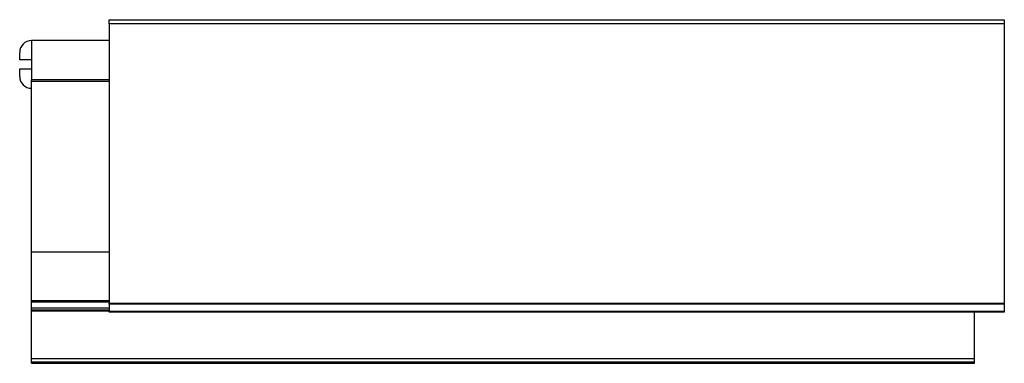
# Model space of a CAD drawing. Extents: x -627 to 627, y -280 to 219.
# Drawn here: x -627 to -462, y -201 to -144 of the extents above; entities that cross this region are included whole.
import ezdxf

# ---------------------------------------------------------------- set-up
doc = ezdxf.new("R2010")
doc.units = 0
doc.layers.get('0').update_dxf_attribs({"linetype": 'CONTINUOUS'})

msp = doc.modelspace()

# ---------------------------------------------------------------- linework, layer by layer
at = {"color": 7, "linetype": 'CONTINUOUS'}
for p, q in [((-611.941, -143.853), (-461.941, -143.853)), ((-611.941, -144.553), (-611.941, -143.853)), ((-461.941, -144.553), (-611.941, -144.553)), ((-611.941, -144.553), (-611.941, -191.353)), ((-461.941, -143.853), (-461.941, -144.553)), ((-461.941, -144.553), (-461.941, -191.353)), ((-611.941, -147.353), (-624.941, -147.353)), ((-626.941, -150.603), (-626.941, -149.353)), ((-624.941, -150.603), (-624.941, -152.103)), ((-626.941, -153.353), (-626.941, -152.103)), ((-624.941, -153.851), (-611.941, -153.851)), ((-624.941, -154.151), (-624.941, -153.851)), ((-624.941, -182.749), (-624.941, -154.151)), ((-624.941, -182.749), (-611.941, -182.749)), ((-624.941, -190.914), (-624.941, -182.749)), ((-624.941, -190.914), (-611.941, -190.914)), ((-624.941, -191.151), (-624.941, -190.914)), ((-624.941, -192.145), (-624.941, -191.151)), ((-611.941, -191.503), (-611.941, -191.353)), ((-611.941, -191.353), (-461.941, -191.353)), ((-461.941, -191.353), (-461.941, -191.503)), ((-624.941, -192.145), (-611.941, -192.145)), ((-624.941, -192.452), (-624.941, -192.145)), ((-624.941, -192.452), (-611.941, -192.452)), ((-624.941, -192.668), (-624.941, -192.452)), ((-624.941, -200.645), (-624.941, -192.668)), ((-611.941, -191.503), (-611.941, -192.703)), ((-461.941, -191.503), (-611.941, -191.503)), ((-611.941, -192.703), (-461.941, -192.703)), ((-611.941, -192.853), (-611.941, -192.703)), ((-461.941, -192.853), (-611.941, -192.853)), ((-466.941, -200.645), (-466.941, -192.853)), ((-461.941, -191.503), (-461.941, -192.703)), ((-461.941, -192.703), (-461.941, -192.853)), ((-624.941, -201.211), (-624.941, -200.645)), ((-624.941, -200.645), (-466.941, -200.645)), ((-624.941, -201.211), (-466.941, -201.211)), ((-624.941, -201.317), (-624.941, -201.211)), ((-466.941, -201.211), (-466.941, -200.645)), ((-466.941, -201.317), (-466.941, -201.211)), ((-624.941, -201.317), (-466.941, -201.317)), ((-624.941, -201.434), (-624.941, -201.317)), ((-624.941, -201.434), (-466.941, -201.434)), ((-466.941, -201.434), (-466.941, -201.317))]:
    msp.add_line(p, q, dxfattribs=at)
at = {"color": 8, "linetype": 'CONTINUOUS'}
for p, q in [((-624.941, -147.353), (-624.941, -150.603)), ((-624.941, -152.103), (-624.941, -153.851)), ((-624.941, -154.151), (-611.941, -154.151)), ((-624.941, -191.151), (-611.941, -191.151)), ((-624.941, -192.668), (-611.941, -192.668))]:
    msp.add_line(p, q, dxfattribs=at)
at = {"color": 7}
for points in [[(-624.941, -150.603, 0), (-624.946, -150.603, 0), (-624.95, -150.603, 0), (-624.955, -150.603, 0), (-624.959, -150.603, 0), (-624.964, -150.603, 0), (-624.969, -150.603, 0), (-624.973, -150.603, 0), (-624.978, -150.603, 0), (-624.982, -150.603, 0), (-624.987, -150.603, 0), (-624.991, -150.603, 0), (-624.996, -150.603, 0), (-625.001, -150.603, 0), (-625.005, -150.603, 0), (-625.01, -150.603, 0), (-625.014, -150.603, 0), (-625.019, -150.603, 0), (-625.023, -150.603, 0), (-625.028, -150.603, 0), (-625.032, -150.603, 0), (-625.037, -150.603, 0), (-625.042, -150.603, 0), (-625.046, -150.603, 0), (-625.051, -150.603, 0), (-625.055, -150.603, 0), (-625.06, -150.603, 0), (-625.064, -150.603, 0), (-625.069, -150.603, 0), (-625.073, -150.603, 0), (-625.078, -150.603, 0), (-625.082, -150.603, 0), (-625.087, -150.603, 0), (-625.092, -150.603, 0), (-625.096, -150.603, 0), (-625.101, -150.603, 0), (-625.105, -150.603, 0), (-625.11, -150.603, 0), (-625.114, -150.603, 0), (-625.119, -150.603, 0), (-625.123, -150.603, 0), (-625.128, -150.603, 0), (-625.132, -150.603, 0), (-625.137, -150.603, 0), (-625.142, -150.603, 0), (-625.146, -150.603, 0), (-625.151, -150.603, 0), (-625.155, -150.603, 0), (-625.16, -150.603, 0), (-625.164, -150.603, 0), (-625.169, -150.603, 0), (-625.173, -150.603, 0), (-625.178, -150.603, 0), (-625.182, -150.603, 0), (-625.187, -150.603, 0), (-625.191, -150.603, 0), (-625.196, -150.603, 0), (-625.2, -150.603, 0), (-625.205, -150.603, 0), (-625.209, -150.603, 0), (-625.214, -150.603, 0), (-625.219, -150.603, 0), (-625.223, -150.603, 0), (-625.228, -150.603, 0), (-625.232, -150.603, 0), (-625.237, -150.603, 0), (-625.241, -150.603, 0), (-625.246, -150.603, 0), (-625.25, -150.603, 0), (-625.255, -150.603, 0), (-625.259, -150.603, 0), (-625.264, -150.603, 0), (-625.268, -150.603, 0), (-625.273, -150.603, 0), (-625.277, -150.603, 0), (-625.282, -150.603, 0), (-625.286, -150.603, 0), (-625.291, -150.603, 0), (-625.295, -150.603, 0), (-625.3, -150.603, 0), (-625.304, -150.603, 0), (-625.309, -150.603, 0), (-625.313, -150.603, 0), (-625.317, -150.603, 0), (-625.322, -150.603, 0), (-625.326, -150.603, 0), (-625.331, -150.603, 0), (-625.335, -150.603, 0), (-625.34, -150.603, 0), (-625.344, -150.603, 0), (-625.349, -150.603, 0), (-625.353, -150.603, 0), (-625.358, -150.603, 0), (-625.362, -150.603, 0), (-625.367, -150.603, 0), (-625.371, -150.603, 0), (-625.375, -150.603, 0), (-625.38, -150.603, 0), (-625.384, -150.603, 0), (-625.389, -150.603, 0), (-625.393, -150.603, 0), (-625.398, -150.603, 0), (-625.402, -150.603, 0), (-625.407, -150.603, 0), (-625.411, -150.603, 0), (-625.415, -150.603, 0), (-625.42, -150.603, 0), (-625.424, -150.603, 0), (-625.429, -150.603, 0), (-625.433, -150.603, 0), (-625.438, -150.603, 0), (-625.442, -150.603, 0), (-625.446, -150.603, 0), (-625.451, -150.603, 0), (-625.455, -150.603, 0), (-625.46, -150.603, 0), (-625.464, -150.603, 0), (-625.468, -150.603, 0), (-625.473, -150.603, 0), (-625.477, -150.603, 0), (-625.482, -150.603, 0), (-625.486, -150.603, 0), (-625.49, -150.603, 0), (-625.495, -150.603, 0), (-625.499, -150.603, 0), (-625.503, -150.603, 0), (-625.508, -150.603, 0), (-625.512, -150.603, 0), (-625.517, -150.603, 0), (-625.521, -150.603, 0), (-625.525, -150.603, 0), (-625.53, -150.603, 0), (-625.534, -150.603, 0), (-625.538, -150.603, 0), (-625.543, -150.603, 0), (-625.547, -150.603, 0), (-625.551, -150.603, 0), (-625.556, -150.603, 0), (-625.56, -150.603, 0), (-625.564, -150.603, 0), (-625.569, -150.603, 0), (-625.573, -150.603, 0), (-625.577, -150.603, 0), (-625.582, -150.603, 0), (-625.586, -150.603, 0), (-625.59, -150.603, 0), (-625.594, -150.603, 0), (-625.599, -150.603, 0), (-625.603, -150.603, 0), (-625.607, -150.603, 0), (-625.612, -150.603, 0), (-625.616, -150.603, 0), (-625.62, -150.603, 0), (-625.625, -150.603, 0), (-625.629, -150.603, 0), (-625.633, -150.603, 0), (-625.637, -150.603, 0), (-625.642, -150.603, 0), (-625.646, -150.603, 0), (-625.65, -150.603, 0), (-625.654, -150.603, 0), (-625.659, -150.603, 0), (-625.663, -150.603, 0), (-625.667, -150.603, 0), (-625.671, -150.603, 0), (-625.676, -150.603, 0), (-625.68, -150.603, 0), (-625.684, -150.603, 0), (-625.688, -150.603, 0), (-625.692, -150.603, 0), (-625.697, -150.603, 0), (-625.701, -150.603, 0), (-625.705, -150.603, 0), (-625.709, -150.603, 0), (-625.713, -150.603, 0), (-625.718, -150.603, 0), (-625.722, -150.603, 0), (-625.726, -150.603, 0), (-625.73, -150.603, 0), (-625.734, -150.603, 0), (-625.739, -150.603, 0), (-625.743, -150.603, 0), (-625.747, -150.603, 0), (-625.751, -150.603, 0), (-625.755, -150.603, 0), (-625.759, -150.603, 0), (-625.764, -150.603, 0), (-625.768, -150.603, 0), (-625.772, -150.603, 0), (-625.776, -150.603, 0), (-625.78, -150.603, 0), (-625.784, -150.603, 0), (-625.788, -150.603, 0), (-625.792, -150.603, 0), (-625.797, -150.603, 0), (-625.801, -150.603, 0), (-625.805, -150.603, 0), (-625.809, -150.603, 0), (-625.813, -150.603, 0), (-625.817, -150.603, 0), (-625.821, -150.603, 0), (-625.825, -150.603, 0), (-625.829, -150.603, 0), (-625.833, -150.603, 0), (-625.837, -150.603, 0), (-625.841, -150.603, 0), (-625.845, -150.603, 0), (-625.85, -150.603, 0), (-625.854, -150.603, 0), (-625.858, -150.603, 0), (-625.862, -150.603, 0), (-625.866, -150.603, 0), (-625.87, -150.603, 0), (-625.874, -150.603, 0), (-625.878, -150.603, 0), (-625.882, -150.603, 0), (-625.886, -150.603, 0), (-625.89, -150.603, 0), (-625.894, -150.603, 0), (-625.898, -150.603, 0), (-625.902, -150.603, 0), (-625.906, -150.603, 0), (-625.91, -150.603, 0), (-625.914, -150.603, 0), (-625.918, -150.603, 0), (-625.922, -150.603, 0), (-625.926, -150.603, 0), (-625.929, -150.603, 0), (-625.933, -150.603, 0), (-625.937, -150.603, 0), (-625.941, -150.603, 0), (-625.945, -150.603, 0), (-625.949, -150.603, 0), (-625.953, -150.603, 0), (-625.957, -150.603, 0), (-625.961, -150.603, 0), (-625.965, -150.603, 0), (-625.969, -150.603, 0), (-625.973, -150.603, 0), (-625.976, -150.603, 0), (-625.98, -150.603, 0), (-625.984, -150.603, 0), (-625.988, -150.603, 0), (-625.992, -150.603, 0), (-625.996, -150.603, 0), (-626, -150.603, 0), (-626.003, -150.603, 0), (-626.007, -150.603, 0), (-626.011, -150.603, 0), (-626.015, -150.603, 0), (-626.019, -150.603, 0), (-626.023, -150.603, 0), (-626.026, -150.603, 0), (-626.03, -150.603, 0), (-626.034, -150.603, 0), (-626.038, -150.603, 0), (-626.042, -150.603, 0), (-626.045, -150.603, 0), (-626.049, -150.603, 0), (-626.053, -150.603, 0), (-626.057, -150.603, 0), (-626.06, -150.603, 0), (-626.064, -150.603, 0), (-626.068, -150.603, 0), (-626.072, -150.603, 0), (-626.075, -150.603, 0), (-626.079, -150.603, 0), (-626.083, -150.603, 0), (-626.087, -150.603, 0), (-626.09, -150.603, 0), (-626.094, -150.603, 0), (-626.098, -150.603, 0), (-626.101, -150.603, 0), (-626.105, -150.603, 0), (-626.109, -150.603, 0), (-626.112, -150.603, 0), (-626.116, -150.603, 0), (-626.12, -150.603, 0), (-626.123, -150.603, 0), (-626.127, -150.603, 0), (-626.131, -150.603, 0), (-626.134, -150.603, 0), (-626.138, -150.603, 0), (-626.142, -150.603, 0), (-626.145, -150.603, 0), (-626.149, -150.603, 0), (-626.152, -150.603, 0), (-626.156, -150.603, 0), (-626.16, -150.603, 0), (-626.163, -150.603, 0), (-626.167, -150.603, 0), (-626.17, -150.603, 0), (-626.174, -150.603, 0), (-626.177, -150.603, 0), (-626.181, -150.603, 0), (-626.185, -150.603, 0), (-626.188, -150.603, 0), (-626.192, -150.603, 0), (-626.195, -150.603, 0), (-626.199, -150.603, 0), (-626.202, -150.603, 0), (-626.206, -150.603, 0), (-626.209, -150.603, 0), (-626.213, -150.603, 0), (-626.216, -150.603, 0), (-626.22, -150.603, 0), (-626.223, -150.603, 0), (-626.227, -150.603, 0), (-626.23, -150.603, 0), (-626.233, -150.603, 0), (-626.237, -150.603, 0), (-626.24, -150.603, 0), (-626.244, -150.603, 0), (-626.247, -150.603, 0), (-626.251, -150.603, 0), (-626.254, -150.603, 0), (-626.257, -150.603, 0), (-626.261, -150.603, 0), (-626.264, -150.603, 0), (-626.268, -150.603, 0), (-626.271, -150.603, 0), (-626.274, -150.603, 0), (-626.278, -150.603, 0), (-626.281, -150.603, 0), (-626.284, -150.603, 0), (-626.288, -150.603, 0), (-626.291, -150.603, 0), (-626.294, -150.603, 0), (-626.298, -150.603, 0), (-626.301, -150.603, 0), (-626.304, -150.603, 0), (-626.308, -150.603, 0), (-626.311, -150.603, 0), (-626.314, -150.603, 0), (-626.317, -150.603, 0), (-626.321, -150.603, 0), (-626.324, -150.603, 0), (-626.327, -150.603, 0), (-626.33, -150.603, 0), (-626.334, -150.603, 0), (-626.337, -150.603, 0), (-626.34, -150.603, 0), (-626.343, -150.603, 0), (-626.347, -150.603, 0), (-626.35, -150.603, 0), (-626.353, -150.603, 0), (-626.356, -150.603, 0), (-626.359, -150.603, 0), (-626.363, -150.603, 0), (-626.366, -150.603, 0), (-626.369, -150.603, 0), (-626.372, -150.603, 0), (-626.375, -150.603, 0), (-626.378, -150.603, 0), (-626.381, -150.603, 0), (-626.385, -150.603, 0), (-626.388, -150.603, 0), (-626.391, -150.603, 0), (-626.394, -150.603, 0), (-626.397, -150.603, 0), (-626.4, -150.603, 0), (-626.403, -150.603, 0), (-626.406, -150.603, 0), (-626.409, -150.603, 0), (-626.412, -150.603, 0), (-626.415, -150.603, 0), (-626.418, -150.603, 0), (-626.421, -150.603, 0), (-626.424, -150.603, 0), (-626.427, -150.603, 0), (-626.43, -150.603, 0), (-626.433, -150.603, 0), (-626.436, -150.603, 0), (-626.439, -150.603, 0), (-626.442, -150.603, 0), (-626.445, -150.603, 0), (-626.448, -150.603, 0), (-626.451, -150.603, 0), (-626.454, -150.603, 0), (-626.457, -150.603, 0), (-626.46, -150.603, 0), (-626.463, -150.603, 0), (-626.466, -150.603, 0), (-626.469, -150.603, 0), (-626.472, -150.603, 0), (-626.475, -150.603, 0), (-626.477, -150.603, 0), (-626.48, -150.603, 0), (-626.483, -150.603, 0), (-626.486, -150.603, 0), (-626.489, -150.603, 0), (-626.492, -150.603, 0), (-626.494, -150.603, 0), (-626.497, -150.603, 0), (-626.5, -150.603, 0), (-626.503, -150.603, 0), (-626.506, -150.603, 0), (-626.509, -150.603, 0), (-626.511, -150.603, 0), (-626.514, -150.603, 0), (-626.517, -150.603, 0), (-626.52, -150.603, 0), (-626.522, -150.603, 0), (-626.525, -150.603, 0), (-626.528, -150.603, 0), (-626.531, -150.603, 0), (-626.533, -150.603, 0), (-626.536, -150.603, 0), (-626.539, -150.603, 0), (-626.541, -150.603, 0), (-626.544, -150.603, 0), (-626.547, -150.603, 0), (-626.549, -150.603, 0), (-626.552, -150.603, 0), (-626.555, -150.603, 0), (-626.557, -150.603, 0), (-626.56, -150.603, 0), (-626.563, -150.603, 0), (-626.565, -150.603, 0), (-626.568, -150.603, 0), (-626.57, -150.603, 0), (-626.573, -150.603, 0), (-626.576, -150.603, 0), (-626.578, -150.603, 0), (-626.581, -150.603, 0), (-626.583, -150.603, 0), (-626.586, -150.603, 0), (-626.588, -150.603, 0), (-626.591, -150.603, 0), (-626.593, -150.603, 0), (-626.596, -150.603, 0), (-626.598, -150.603, 0), (-626.601, -150.603, 0), (-626.603, -150.603, 0), (-626.606, -150.603, 0), (-626.608, -150.603, 0), (-626.611, -150.603, 0), (-626.613, -150.603, 0), (-626.616, -150.603, 0), (-626.618, -150.603, 0), (-626.621, -150.603, 0), (-626.623, -150.603, 0), (-626.625, -150.603, 0), (-626.628, -150.603, 0), (-626.63, -150.603, 0), (-626.633, -150.603, 0), (-626.635, -150.603, 0), (-626.637, -150.603, 0), (-626.64, -150.603, 0), (-626.642, -150.603, 0), (-626.644, -150.603, 0), (-626.647, -150.603, 0), (-626.649, -150.603, 0), (-626.651, -150.603, 0), (-626.654, -150.603, 0), (-626.656, -150.603, 0), (-626.658, -150.603, 0), (-626.661, -150.603, 0), (-626.663, -150.603, 0), (-626.665, -150.603, 0), (-626.667, -150.603, 0), (-626.67, -150.603, 0), (-626.672, -150.603, 0), (-626.674, -150.603, 0), (-626.676, -150.603, 0), (-626.678, -150.603, 0), (-626.681, -150.603, 0), (-626.683, -150.603, 0), (-626.685, -150.603, 0), (-626.687, -150.603, 0), (-626.689, -150.603, 0), (-626.692, -150.603, 0), (-626.694, -150.603, 0), (-626.696, -150.603, 0), (-626.698, -150.603, 0), (-626.7, -150.603, 0), (-626.702, -150.603, 0), (-626.704, -150.603, 0), (-626.706, -150.603, 0), (-626.708, -150.603, 0), (-626.711, -150.603, 0), (-626.713, -150.603, 0), (-626.715, -150.603, 0), (-626.717, -150.603, 0), (-626.719, -150.603, 0), (-626.721, -150.603, 0), (-626.723, -150.603, 0), (-626.725, -150.603, 0), (-626.727, -150.603, 0), (-626.729, -150.603, 0), (-626.731, -150.603, 0), (-626.733, -150.603, 0), (-626.735, -150.603, 0), (-626.737, -150.603, 0), (-626.739, -150.603, 0), (-626.741, -150.603, 0), (-626.743, -150.603, 0), (-626.744, -150.603, 0), (-626.746, -150.603, 0), (-626.748, -150.603, 0), (-626.75, -150.603, 0), (-626.752, -150.603, 0), (-626.754, -150.603, 0), (-626.756, -150.603, 0), (-626.758, -150.603, 0), (-626.759, -150.603, 0), (-626.761, -150.603, 0), (-626.763, -150.603, 0), (-626.765, -150.603, 0), (-626.767, -150.603, 0), (-626.769, -150.603, 0), (-626.77, -150.603, 0), (-626.772, -150.603, 0), (-626.774, -150.603, 0), (-626.776, -150.603, 0), (-626.777, -150.603, 0), (-626.779, -150.603, 0), (-626.781, -150.603, 0), (-626.783, -150.603, 0), (-626.784, -150.603, 0), (-626.786, -150.603, 0), (-626.788, -150.603, 0), (-626.789, -150.603, 0), (-626.791, -150.603, 0), (-626.793, -150.603, 0), (-626.794, -150.603, 0), (-626.796, -150.603, 0), (-626.798, -150.603, 0), (-626.799, -150.603, 0), (-626.801, -150.603, 0), (-626.803, -150.603, 0), (-626.804, -150.603, 0), (-626.806, -150.603, 0), (-626.807, -150.603, 0), (-626.809, -150.603, 0), (-626.811, -150.603, 0), (-626.812, -150.603, 0), (-626.814, -150.603, 0), (-626.815, -150.603, 0), (-626.817, -150.603, 0), (-626.818, -150.603, 0), (-626.82, -150.603, 0), (-626.821, -150.603, 0), (-626.823, -150.603, 0), (-626.824, -150.603, 0), (-626.826, -150.603, 0), (-626.827, -150.603, 0), (-626.829, -150.603, 0), (-626.83, -150.603, 0), (-626.832, -150.603, 0), (-626.833, -150.603, 0), (-626.834, -150.603, 0), (-626.836, -150.603, 0), (-626.837, -150.603, 0), (-626.839, -150.603, 0), (-626.84, -150.603, 0), (-626.841, -150.603, 0), (-626.843, -150.603, 0), (-626.844, -150.603, 0), (-626.845, -150.603, 0), (-626.847, -150.603, 0), (-626.848, -150.603, 0), (-626.849, -150.603, 0), (-626.851, -150.603, 0), (-626.852, -150.603, 0), (-626.853, -150.603, 0), (-626.855, -150.603, 0), (-626.856, -150.603, 0), (-626.857, -150.603, 0), (-626.858, -150.603, 0), (-626.86, -150.603, 0), (-626.861, -150.603, 0), (-626.862, -150.603, 0), (-626.863, -150.603, 0), (-626.865, -150.603, 0), (-626.866, -150.603, 0), (-626.867, -150.603, 0), (-626.868, -150.603, 0), (-626.869, -150.603, 0), (-626.87, -150.603, 0), (-626.872, -150.603, 0), (-626.873, -150.603, 0), (-626.874, -150.603, 0), (-626.875, -150.603, 0), (-626.876, -150.603, 0), (-626.877, -150.603, 0), (-626.878, -150.603, 0), (-626.879, -150.603, 0), (-626.88, -150.603, 0), (-626.881, -150.603, 0), (-626.883, -150.603, 0), (-626.884, -150.603, 0), (-626.885, -150.603, 0), (-626.886, -150.603, 0), (-626.887, -150.603, 0), (-626.888, -150.603, 0), (-626.889, -150.603, 0), (-626.89, -150.603, 0), (-626.891, -150.603, 0), (-626.892, -150.603, 0), (-626.893, -150.603, 0), (-626.893, -150.603, 0), (-626.894, -150.603, 0), (-626.895, -150.603, 0), (-626.896, -150.603, 0), (-626.897, -150.603, 0), (-626.898, -150.603, 0), (-626.899, -150.603, 0), (-626.9, -150.603, 0), (-626.901, -150.603, 0), (-626.902, -150.603, 0), (-626.902, -150.603, 0), (-626.903, -150.603, 0), (-626.904, -150.603, 0), (-626.905, -150.603, 0), (-626.906, -150.603, 0), (-626.907, -150.603, 0), (-626.907, -150.603, 0), (-626.908, -150.603, 0), (-626.909, -150.603, 0), (-626.91, -150.603, 0), (-626.91, -150.603, 0), (-626.911, -150.603, 0), (-626.912, -150.603, 0), (-626.913, -150.603, 0), (-626.913, -150.603, 0), (-626.914, -150.603, 0), (-626.915, -150.603, 0), (-626.916, -150.603, 0), (-626.916, -150.603, 0), (-626.917, -150.603, 0), (-626.918, -150.603, 0), (-626.918, -150.603, 0), (-626.919, -150.603, 0), (-626.92, -150.603, 0), (-626.92, -150.603, 0), (-626.921, -150.603, 0), (-626.921, -150.603, 0), (-626.922, -150.603, 0), (-626.923, -150.603, 0), (-626.923, -150.603, 0), (-626.924, -150.603, 0), (-626.924, -150.603, 0), (-626.925, -150.603, 0), (-626.926, -150.603, 0), (-626.926, -150.603, 0), (-626.927, -150.603, 0), (-626.927, -150.603, 0), (-626.928, -150.603, 0), (-626.928, -150.603, 0), (-626.929, -150.603, 0), (-626.929, -150.603, 0), (-626.93, -150.603, 0), (-626.93, -150.603, 0), (-626.93, -150.603, 0), (-626.931, -150.603, 0), (-626.931, -150.603, 0), (-626.932, -150.603, 0), (-626.932, -150.603, 0), (-626.933, -150.603, 0), (-626.933, -150.603, 0), (-626.933, -150.603, 0), (-626.934, -150.603, 0), (-626.934, -150.603, 0), (-626.934, -150.603, 0), (-626.935, -150.603, 0), (-626.935, -150.603, 0), (-626.935, -150.603, 0), (-626.936, -150.603, 0), (-626.936, -150.603, 0), (-626.936, -150.603, 0), (-626.936, -150.603, 0), (-626.937, -150.603, 0), (-626.937, -150.603, 0), (-626.937, -150.603, 0), (-626.937, -150.603, 0), (-626.938, -150.603, 0), (-626.938, -150.603, 0), (-626.938, -150.603, 0), (-626.938, -150.603, 0), (-626.938, -150.603, 0), (-626.938, -150.603, 0), (-626.939, -150.603, 0), (-626.939, -150.603, 0), (-626.939, -150.603, 0), (-626.939, -150.603, 0), (-626.939, -150.603, 0), (-626.939, -150.603, 0), (-626.94, -150.603, 0), (-626.94, -150.603, 0), (-626.94, -150.603, 0), (-626.94, -150.603, 0), (-626.94, -150.603, 0), (-626.94, -150.603, 0), (-626.94, -150.603, 0), (-626.94, -150.603, 0), (-626.941, -150.603, 0), (-626.941, -150.603, 0), (-626.941, -150.603, 0), (-626.941, -150.603, 0), (-626.941, -150.603, 0), (-626.941, -150.603, 0), (-626.941, -150.603, 0), (-626.941, -150.603, 0)], [(-626.941, -152.103, 0), (-626.941, -152.103, 0), (-626.941, -152.103, 0), (-626.941, -152.103, 0), (-626.941, -152.103, 0), (-626.941, -152.103, 0), (-626.941, -152.103, 0), (-626.941, -152.103, 0), (-626.941, -152.103, 0), (-626.941, -152.103, 0), (-626.941, -152.103, 0), (-626.941, -152.103, 0), (-626.941, -152.103, 0), (-626.94, -152.103, 0), (-626.94, -152.103, 0), (-626.94, -152.103, 0), (-626.94, -152.103, 0), (-626.94, -152.103, 0), (-626.94, -152.103, 0), (-626.94, -152.103, 0), (-626.939, -152.103, 0), (-626.939, -152.103, 0), (-626.939, -152.103, 0), (-626.939, -152.103, 0), (-626.939, -152.103, 0), (-626.938, -152.103, 0), (-626.938, -152.103, 0), (-626.938, -152.103, 0), (-626.938, -152.103, 0), (-626.937, -152.103, 0), (-626.937, -152.103, 0), (-626.937, -152.103, 0), (-626.937, -152.103, 0), (-626.936, -152.103, 0), (-626.936, -152.103, 0), (-626.936, -152.103, 0), (-626.935, -152.103, 0), (-626.935, -152.103, 0), (-626.935, -152.103, 0), (-626.934, -152.103, 0), (-626.934, -152.103, 0), (-626.934, -152.103, 0), (-626.933, -152.103, 0), (-626.933, -152.103, 0), (-626.932, -152.103, 0), (-626.932, -152.103, 0), (-626.932, -152.103, 0), (-626.931, -152.103, 0), (-626.931, -152.103, 0), (-626.93, -152.103, 0), (-626.93, -152.103, 0), (-626.929, -152.103, 0), (-626.929, -152.103, 0), (-626.928, -152.103, 0), (-626.928, -152.103, 0), (-626.927, -152.103, 0), (-626.927, -152.103, 0), (-626.926, -152.103, 0), (-626.926, -152.103, 0), (-626.925, -152.103, 0), (-626.925, -152.103, 0), (-626.924, -152.103, 0), (-626.924, -152.103, 0), (-626.923, -152.103, 0), (-626.923, -152.103, 0), (-626.922, -152.103, 0), (-626.921, -152.103, 0), (-626.921, -152.103, 0), (-626.92, -152.103, 0), (-626.92, -152.103, 0), (-626.919, -152.103, 0), (-626.918, -152.103, 0), (-626.918, -152.103, 0), (-626.917, -152.103, 0), (-626.916, -152.103, 0), (-626.916, -152.103, 0), (-626.915, -152.103, 0), (-626.914, -152.103, 0), (-626.913, -152.103, 0), (-626.913, -152.103, 0), (-626.912, -152.103, 0), (-626.911, -152.103, 0), (-626.91, -152.103, 0), (-626.91, -152.103, 0), (-626.909, -152.103, 0), (-626.908, -152.103, 0), (-626.907, -152.103, 0), (-626.907, -152.103, 0), (-626.906, -152.103, 0), (-626.905, -152.103, 0), (-626.904, -152.103, 0), (-626.903, -152.103, 0), (-626.902, -152.103, 0), (-626.902, -152.103, 0), (-626.901, -152.103, 0), (-626.9, -152.103, 0), (-626.899, -152.103, 0), (-626.898, -152.103, 0), (-626.897, -152.103, 0), (-626.896, -152.103, 0), (-626.895, -152.103, 0), (-626.894, -152.103, 0), (-626.893, -152.103, 0), (-626.893, -152.103, 0), (-626.892, -152.103, 0), (-626.891, -152.103, 0), (-626.89, -152.103, 0), (-626.889, -152.103, 0), (-626.888, -152.103, 0), (-626.887, -152.103, 0), (-626.886, -152.103, 0), (-626.885, -152.103, 0), (-626.884, -152.103, 0), (-626.883, -152.103, 0), (-626.881, -152.103, 0), (-626.88, -152.103, 0), (-626.879, -152.103, 0), (-626.878, -152.103, 0), (-626.877, -152.103, 0), (-626.876, -152.103, 0), (-626.875, -152.103, 0), (-626.874, -152.103, 0), (-626.873, -152.103, 0), (-626.872, -152.103, 0), (-626.87, -152.103, 0), (-626.869, -152.103, 0), (-626.868, -152.103, 0), (-626.867, -152.103, 0), (-626.866, -152.103, 0), (-626.865, -152.103, 0), (-626.863, -152.103, 0), (-626.862, -152.103, 0), (-626.861, -152.103, 0), (-626.86, -152.103, 0), (-626.858, -152.103, 0), (-626.857, -152.103, 0), (-626.856, -152.103, 0), (-626.855, -152.103, 0), (-626.853, -152.103, 0), (-626.852, -152.103, 0), (-626.851, -152.103, 0), (-626.849, -152.103, 0), (-626.848, -152.103, 0), (-626.847, -152.103, 0), (-626.845, -152.103, 0), (-626.844, -152.103, 0), (-626.843, -152.103, 0), (-626.841, -152.103, 0), (-626.84, -152.103, 0), (-626.839, -152.103, 0), (-626.837, -152.103, 0), (-626.836, -152.103, 0), (-626.834, -152.103, 0), (-626.833, -152.103, 0), (-626.832, -152.103, 0), (-626.83, -152.103, 0), (-626.829, -152.103, 0), (-626.827, -152.103, 0), (-626.826, -152.103, 0), (-626.824, -152.103, 0), (-626.823, -152.103, 0), (-626.821, -152.103, 0), (-626.82, -152.103, 0), (-626.818, -152.103, 0), (-626.817, -152.103, 0), (-626.815, -152.103, 0), (-626.814, -152.103, 0), (-626.812, -152.103, 0), (-626.811, -152.103, 0), (-626.809, -152.103, 0), (-626.807, -152.103, 0), (-626.806, -152.103, 0), (-626.804, -152.103, 0), (-626.803, -152.103, 0), (-626.801, -152.103, 0), (-626.799, -152.103, 0), (-626.798, -152.103, 0), (-626.796, -152.103, 0), (-626.795, -152.103, 0), (-626.793, -152.103, 0), (-626.791, -152.103, 0), (-626.789, -152.103, 0), (-626.788, -152.103, 0), (-626.786, -152.103, 0), (-626.784, -152.103, 0), (-626.783, -152.103, 0), (-626.781, -152.103, 0), (-626.779, -152.103, 0), (-626.777, -152.103, 0), (-626.776, -152.103, 0), (-626.774, -152.103, 0), (-626.772, -152.103, 0), (-626.77, -152.103, 0), (-626.769, -152.103, 0), (-626.767, -152.103, 0), (-626.765, -152.103, 0), (-626.763, -152.103, 0), (-626.761, -152.103, 0), (-626.759, -152.103, 0), (-626.758, -152.103, 0), (-626.756, -152.103, 0), (-626.754, -152.103, 0), (-626.752, -152.103, 0), (-626.75, -152.103, 0), (-626.748, -152.103, 0), (-626.746, -152.103, 0), (-626.744, -152.103, 0), (-626.743, -152.103, 0), (-626.741, -152.103, 0), (-626.739, -152.103, 0), (-626.737, -152.103, 0), (-626.735, -152.103, 0), (-626.733, -152.103, 0), (-626.731, -152.103, 0), (-626.729, -152.103, 0), (-626.727, -152.103, 0), (-626.725, -152.103, 0), (-626.723, -152.103, 0), (-626.721, -152.103, 0), (-626.719, -152.103, 0), (-626.717, -152.103, 0), (-626.715, -152.103, 0), (-626.713, -152.103, 0), (-626.711, -152.103, 0), (-626.708, -152.103, 0), (-626.706, -152.103, 0), (-626.704, -152.103, 0), (-626.702, -152.103, 0), (-626.7, -152.103, 0), (-626.698, -152.103, 0), (-626.696, -152.103, 0), (-626.694, -152.103, 0), (-626.692, -152.103, 0), (-626.689, -152.103, 0), (-626.687, -152.103, 0), (-626.685, -152.103, 0), (-626.683, -152.103, 0), (-626.681, -152.103, 0), (-626.678, -152.103, 0), (-626.676, -152.103, 0), (-626.674, -152.103, 0), (-626.672, -152.103, 0), (-626.67, -152.103, 0), (-626.667, -152.103, 0), (-626.665, -152.103, 0), (-626.663, -152.103, 0), (-626.661, -152.103, 0), (-626.658, -152.103, 0), (-626.656, -152.103, 0), (-626.654, -152.103, 0), (-626.651, -152.103, 0), (-626.649, -152.103, 0), (-626.647, -152.103, 0), (-626.644, -152.103, 0), (-626.642, -152.103, 0), (-626.64, -152.103, 0), (-626.637, -152.103, 0), (-626.635, -152.103, 0), (-626.633, -152.103, 0), (-626.63, -152.103, 0), (-626.628, -152.103, 0), (-626.625, -152.103, 0), (-626.623, -152.103, 0), (-626.621, -152.103, 0), (-626.618, -152.103, 0), (-626.616, -152.103, 0), (-626.613, -152.103, 0), (-626.611, -152.103, 0), (-626.608, -152.103, 0), (-626.606, -152.103, 0), (-626.603, -152.103, 0), (-626.601, -152.103, 0), (-626.598, -152.103, 0), (-626.596, -152.103, 0), (-626.593, -152.103, 0), (-626.591, -152.103, 0), (-626.588, -152.103, 0), (-626.586, -152.103, 0), (-626.583, -152.103, 0), (-626.581, -152.103, 0), (-626.578, -152.103, 0), (-626.576, -152.103, 0), (-626.573, -152.103, 0), (-626.57, -152.103, 0), (-626.568, -152.103, 0), (-626.565, -152.103, 0), (-626.563, -152.103, 0), (-626.56, -152.103, 0), (-626.557, -152.103, 0), (-626.555, -152.103, 0), (-626.552, -152.103, 0), (-626.549, -152.103, 0), (-626.547, -152.103, 0), (-626.544, -152.103, 0), (-626.541, -152.103, 0), (-626.539, -152.103, 0), (-626.536, -152.103, 0), (-626.533, -152.103, 0), (-626.531, -152.103, 0), (-626.528, -152.103, 0), (-626.525, -152.103, 0), (-626.522, -152.103, 0), (-626.52, -152.103, 0), (-626.517, -152.103, 0), (-626.514, -152.103, 0), (-626.511, -152.103, 0), (-626.509, -152.103, 0), (-626.506, -152.103, 0), (-626.503, -152.103, 0), (-626.5, -152.103, 0), (-626.497, -152.103, 0), (-626.495, -152.103, 0), (-626.492, -152.103, 0), (-626.489, -152.103, 0), (-626.486, -152.103, 0), (-626.483, -152.103, 0), (-626.48, -152.103, 0), (-626.477, -152.103, 0), (-626.475, -152.103, 0), (-626.472, -152.103, 0), (-626.469, -152.103, 0), (-626.466, -152.103, 0), (-626.463, -152.103, 0), (-626.46, -152.103, 0), (-626.457, -152.103, 0), (-626.454, -152.103, 0), (-626.451, -152.103, 0), (-626.448, -152.103, 0), (-626.445, -152.103, 0), (-626.442, -152.103, 0), (-626.439, -152.103, 0), (-626.436, -152.103, 0), (-626.433, -152.103, 0), (-626.43, -152.103, 0), (-626.427, -152.103, 0), (-626.424, -152.103, 0), (-626.421, -152.103, 0), (-626.418, -152.103, 0), (-626.415, -152.103, 0), (-626.412, -152.103, 0), (-626.409, -152.103, 0), (-626.406, -152.103, 0), (-626.403, -152.103, 0), (-626.4, -152.103, 0), (-626.397, -152.103, 0), (-626.394, -152.103, 0), (-626.391, -152.103, 0), (-626.388, -152.103, 0), (-626.385, -152.103, 0), (-626.381, -152.103, 0), (-626.378, -152.103, 0), (-626.375, -152.103, 0), (-626.372, -152.103, 0), (-626.369, -152.103, 0), (-626.366, -152.103, 0), (-626.363, -152.103, 0), (-626.359, -152.103, 0), (-626.356, -152.103, 0), (-626.353, -152.103, 0), (-626.35, -152.103, 0), (-626.347, -152.103, 0), (-626.343, -152.103, 0), (-626.34, -152.103, 0), (-626.337, -152.103, 0), (-626.334, -152.103, 0), (-626.33, -152.103, 0), (-626.327, -152.103, 0), (-626.324, -152.103, 0), (-626.321, -152.103, 0), (-626.317, -152.103, 0), (-626.314, -152.103, 0), (-626.311, -152.103, 0), (-626.308, -152.103, 0), (-626.304, -152.103, 0), (-626.301, -152.103, 0), (-626.298, -152.103, 0), (-626.294, -152.103, 0), (-626.291, -152.103, 0), (-626.288, -152.103, 0), (-626.284, -152.103, 0), (-626.281, -152.103, 0), (-626.278, -152.103, 0), (-626.274, -152.103, 0), (-626.271, -152.103, 0), (-626.268, -152.103, 0), (-626.264, -152.103, 0), (-626.261, -152.103, 0), (-626.257, -152.103, 0), (-626.254, -152.103, 0), (-626.251, -152.103, 0), (-626.247, -152.103, 0), (-626.244, -152.103, 0), (-626.24, -152.103, 0), (-626.237, -152.103, 0), (-626.233, -152.103, 0), (-626.23, -152.103, 0), (-626.227, -152.103, 0), (-626.223, -152.103, 0), (-626.22, -152.103, 0), (-626.216, -152.103, 0), (-626.213, -152.103, 0), (-626.209, -152.103, 0), (-626.206, -152.103, 0), (-626.202, -152.103, 0), (-626.199, -152.103, 0), (-626.195, -152.103, 0), (-626.192, -152.103, 0), (-626.188, -152.103, 0), (-626.185, -152.103, 0), (-626.181, -152.103, 0), (-626.177, -152.103, 0), (-626.174, -152.103, 0), (-626.17, -152.103, 0), (-626.167, -152.103, 0), (-626.163, -152.103, 0), (-626.16, -152.103, 0), (-626.156, -152.103, 0), (-626.152, -152.103, 0), (-626.149, -152.103, 0), (-626.145, -152.103, 0), (-626.142, -152.103, 0), (-626.138, -152.103, 0), (-626.134, -152.103, 0), (-626.131, -152.103, 0), (-626.127, -152.103, 0), (-626.123, -152.103, 0), (-626.12, -152.103, 0), (-626.116, -152.103, 0), (-626.112, -152.103, 0), (-626.109, -152.103, 0), (-626.105, -152.103, 0), (-626.101, -152.103, 0), (-626.098, -152.103, 0), (-626.094, -152.103, 0), (-626.09, -152.103, 0), (-626.087, -152.103, 0), (-626.083, -152.103, 0), (-626.079, -152.103, 0), (-626.075, -152.103, 0), (-626.072, -152.103, 0), (-626.068, -152.103, 0), (-626.064, -152.103, 0), (-626.06, -152.103, 0), (-626.057, -152.103, 0), (-626.053, -152.103, 0), (-626.049, -152.103, 0), (-626.045, -152.103, 0), (-626.042, -152.103, 0), (-626.038, -152.103, 0), (-626.034, -152.103, 0), (-626.03, -152.103, 0), (-626.026, -152.103, 0), (-626.023, -152.103, 0), (-626.019, -152.103, 0), (-626.015, -152.103, 0), (-626.011, -152.103, 0), (-626.007, -152.103, 0), (-626.003, -152.103, 0), (-626, -152.103, 0), (-625.996, -152.103, 0), (-625.992, -152.103, 0), (-625.988, -152.103, 0), (-625.984, -152.103, 0), (-625.98, -152.103, 0), (-625.976, -152.103, 0), (-625.973, -152.103, 0), (-625.969, -152.103, 0), (-625.965, -152.103, 0), (-625.961, -152.103, 0), (-625.957, -152.103, 0), (-625.953, -152.103, 0), (-625.949, -152.103, 0), (-625.945, -152.103, 0), (-625.941, -152.103, 0), (-625.937, -152.103, 0), (-625.933, -152.103, 0), (-625.929, -152.103, 0), (-625.926, -152.103, 0), (-625.922, -152.103, 0), (-625.918, -152.103, 0), (-625.914, -152.103, 0), (-625.91, -152.103, 0), (-625.906, -152.103, 0), (-625.902, -152.103, 0), (-625.898, -152.103, 0), (-625.894, -152.103, 0), (-625.89, -152.103, 0), (-625.886, -152.103, 0), (-625.882, -152.103, 0), (-625.878, -152.103, 0), (-625.874, -152.103, 0), (-625.87, -152.103, 0), (-625.866, -152.103, 0), (-625.862, -152.103, 0), (-625.858, -152.103, 0), (-625.854, -152.103, 0), (-625.85, -152.103, 0), (-625.846, -152.103, 0), (-625.841, -152.103, 0), (-625.837, -152.103, 0), (-625.833, -152.103, 0), (-625.829, -152.103, 0), (-625.825, -152.103, 0), (-625.821, -152.103, 0), (-625.817, -152.103, 0), (-625.813, -152.103, 0), (-625.809, -152.103, 0), (-625.805, -152.103, 0), (-625.801, -152.103, 0), (-625.797, -152.103, 0), (-625.792, -152.103, 0), (-625.788, -152.103, 0), (-625.784, -152.103, 0), (-625.78, -152.103, 0), (-625.776, -152.103, 0), (-625.772, -152.103, 0), (-625.768, -152.103, 0), (-625.764, -152.103, 0), (-625.759, -152.103, 0), (-625.755, -152.103, 0), (-625.751, -152.103, 0), (-625.747, -152.103, 0), (-625.743, -152.103, 0), (-625.739, -152.103, 0), (-625.734, -152.103, 0), (-625.73, -152.103, 0), (-625.726, -152.103, 0), (-625.722, -152.103, 0), (-625.718, -152.103, 0), (-625.714, -152.103, 0), (-625.709, -152.103, 0), (-625.705, -152.103, 0), (-625.701, -152.103, 0), (-625.697, -152.103, 0), (-625.692, -152.103, 0), (-625.688, -152.103, 0), (-625.684, -152.103, 0), (-625.68, -152.103, 0), (-625.676, -152.103, 0), (-625.671, -152.103, 0), (-625.667, -152.103, 0), (-625.663, -152.103, 0), (-625.659, -152.103, 0), (-625.654, -152.103, 0), (-625.65, -152.103, 0), (-625.646, -152.103, 0), (-625.642, -152.103, 0), (-625.637, -152.103, 0), (-625.633, -152.103, 0), (-625.629, -152.103, 0), (-625.625, -152.103, 0), (-625.62, -152.103, 0), (-625.616, -152.103, 0), (-625.612, -152.103, 0), (-625.607, -152.103, 0), (-625.603, -152.103, 0), (-625.599, -152.103, 0), (-625.595, -152.103, 0), (-625.59, -152.103, 0), (-625.586, -152.103, 0), (-625.582, -152.103, 0), (-625.577, -152.103, 0), (-625.573, -152.103, 0), (-625.569, -152.103, 0), (-625.564, -152.103, 0), (-625.56, -152.103, 0), (-625.556, -152.103, 0), (-625.551, -152.103, 0), (-625.547, -152.103, 0), (-625.543, -152.103, 0), (-625.538, -152.103, 0), (-625.534, -152.103, 0), (-625.53, -152.103, 0), (-625.525, -152.103, 0), (-625.521, -152.103, 0), (-625.517, -152.103, 0), (-625.512, -152.103, 0), (-625.508, -152.103, 0), (-625.503, -152.103, 0), (-625.499, -152.103, 0), (-625.495, -152.103, 0), (-625.49, -152.103, 0), (-625.486, -152.103, 0), (-625.482, -152.103, 0), (-625.477, -152.103, 0), (-625.473, -152.103, 0), (-625.468, -152.103, 0), (-625.464, -152.103, 0), (-625.46, -152.103, 0), (-625.455, -152.103, 0), (-625.451, -152.103, 0), (-625.446, -152.103, 0), (-625.442, -152.103, 0), (-625.438, -152.103, 0), (-625.433, -152.103, 0), (-625.429, -152.103, 0), (-625.424, -152.103, 0), (-625.42, -152.103, 0), (-625.415, -152.103, 0), (-625.411, -152.103, 0), (-625.407, -152.103, 0), (-625.402, -152.103, 0), (-625.398, -152.103, 0), (-625.393, -152.103, 0), (-625.389, -152.103, 0), (-625.384, -152.103, 0), (-625.38, -152.103, 0), (-625.376, -152.103, 0), (-625.371, -152.103, 0), (-625.367, -152.103, 0), (-625.362, -152.103, 0), (-625.358, -152.103, 0), (-625.353, -152.103, 0), (-625.349, -152.103, 0), (-625.344, -152.103, 0), (-625.34, -152.103, 0), (-625.335, -152.103, 0), (-625.331, -152.103, 0), (-625.326, -152.103, 0), (-625.322, -152.103, 0), (-625.318, -152.103, 0), (-625.313, -152.103, 0), (-625.309, -152.103, 0), (-625.304, -152.103, 0), (-625.3, -152.103, 0), (-625.295, -152.103, 0), (-625.291, -152.103, 0), (-625.286, -152.103, 0), (-625.282, -152.103, 0), (-625.277, -152.103, 0), (-625.273, -152.103, 0), (-625.268, -152.103, 0), (-625.264, -152.103, 0), (-625.259, -152.103, 0), (-625.255, -152.103, 0), (-625.25, -152.103, 0), (-625.246, -152.103, 0), (-625.241, -152.103, 0), (-625.237, -152.103, 0), (-625.232, -152.103, 0), (-625.228, -152.103, 0), (-625.223, -152.103, 0), (-625.219, -152.103, 0), (-625.214, -152.103, 0), (-625.21, -152.103, 0), (-625.205, -152.103, 0), (-625.2, -152.103, 0), (-625.196, -152.103, 0), (-625.191, -152.103, 0), (-625.187, -152.103, 0), (-625.182, -152.103, 0), (-625.178, -152.103, 0), (-625.173, -152.103, 0), (-625.169, -152.103, 0), (-625.164, -152.103, 0), (-625.16, -152.103, 0), (-625.155, -152.103, 0), (-625.151, -152.103, 0), (-625.146, -152.103, 0), (-625.142, -152.103, 0), (-625.137, -152.103, 0), (-625.133, -152.103, 0), (-625.128, -152.103, 0), (-625.123, -152.103, 0), (-625.119, -152.103, 0), (-625.114, -152.103, 0), (-625.11, -152.103, 0), (-625.105, -152.103, 0), (-625.101, -152.103, 0), (-625.096, -152.103, 0), (-625.092, -152.103, 0), (-625.087, -152.103, 0), (-625.083, -152.103, 0), (-625.078, -152.103, 0), (-625.073, -152.103, 0), (-625.069, -152.103, 0), (-625.064, -152.103, 0), (-625.06, -152.103, 0), (-625.055, -152.103, 0), (-625.051, -152.103, 0), (-625.046, -152.103, 0), (-625.042, -152.103, 0), (-625.037, -152.103, 0), (-625.032, -152.103, 0), (-625.028, -152.103, 0), (-625.023, -152.103, 0), (-625.019, -152.103, 0), (-625.014, -152.103, 0), (-625.01, -152.103, 0), (-625.005, -152.103, 0), (-625.001, -152.103, 0), (-624.996, -152.103, 0), (-624.991, -152.103, 0), (-624.987, -152.103, 0), (-624.982, -152.103, 0), (-624.978, -152.103, 0), (-624.973, -152.103, 0), (-624.969, -152.103, 0), (-624.964, -152.103, 0), (-624.959, -152.103, 0), (-624.955, -152.103, 0), (-624.95, -152.103, 0), (-624.946, -152.103, 0), (-624.941, -152.103, 0)]]:
    msp.add_polyline3d(points, dxfattribs=at)
at = {"color": 7, "linetype": 'CONTINUOUS'}
for centre, start, end in [((-624.941, -149.353), 90, 180), ((-624.941, -153.353), 180, 270)]:
    msp.add_arc(centre, 2, start, end, dxfattribs=at)

doc.saveas('drawing.dxf')
